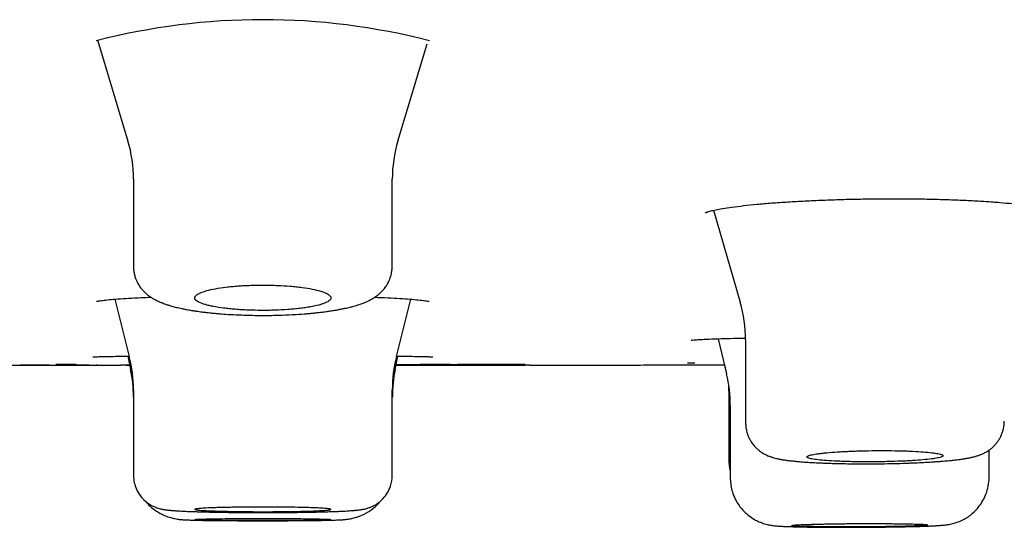
# Model space of a CAD drawing. Units: millimetres. Extents: x -18 to 902, y -35 to 2086.
# Drawn here: x 773 to 788, y 1972 to 1979 of the extents above; entities that cross this region are included whole.
import ezdxf

# ---------------------------------------------------------------- set-up
doc = ezdxf.new("R2010")
doc.units = ezdxf.units.MM
doc.layers.add('Default', color=7, linetype='Continuous')
doc.layers.add('DV2_Default', color=7, linetype='Continuous')

# ---------------------------------------------------------------- blocks, each defined once
blk = doc.blocks.new('SE1')
at = {"layer": 'DV2_Default', "color": 7}
for p, q in [((774.517, 1979.191), (774.965, 1977.707)), ((778.929, 1977.707), (779.361, 1979.137)), ((775.047, 1977.148), (775.047, 1975.867)), ((778.847, 1975.867), (778.847, 1977.148)), ((783.563, 1976.693), (783.955, 1975.344)), ((774.773, 1975.389), (774.986, 1974.549)), ((778.908, 1974.549), (779.121, 1975.389)), ((783.633, 1974.809), (783.756, 1974.293)), ((784.034, 1974.792), (784.034, 1973.575)), ((772.673, 1974.423), (773.488, 1974.422)), ((773.739, 1974.422), (773.487, 1974.422)), ((773.488, 1974.422), (773.787, 1974.422)), ((773.756, 1974.422), (773.739, 1974.422)), ((773.76, 1974.429), (773.813, 1974.429)), ((774.37, 1974.422), (774.077, 1974.422)), ((774.077, 1974.422), (774.86, 1974.421)), ((774.306, 1974.428), (774.981, 1974.424)), ((774.993, 1974.421), (774.86, 1974.421)), ((774.935, 1974.421), (774.993, 1974.421)), ((774.965, 1974.554), (775.006, 1974.359)), ((774.993, 1974.421), (775.006, 1974.359)), ((778.889, 1974.359), (778.929, 1974.554)), ((778.902, 1974.422), (779.172, 1974.422)), ((778.904, 1974.434), (779.162, 1974.434)), ((779.164, 1974.434), (779.8, 1974.434)), ((779.172, 1974.422), (780.504, 1974.423)), ((779.917, 1974.422), (780.036, 1974.422)), ((780.475, 1974.423), (780.044, 1974.422)), ((780.86, 1974.423), (780.475, 1974.423)), ((780.504, 1974.423), (780.792, 1974.423)), ((783.724, 1974.426), (783.756, 1974.293)), ((775.047, 1974.059), (775.047, 1972.808)), ((778.847, 1972.808), (778.847, 1974.056)), ((783.789, 1974.042), (783.789, 1973.046)), ((783.81, 1973.832), (783.81, 1972.769)), ((787.61, 1972.78), (787.61, 1973.176)), ((775.047, 1972.808), (775.047, 1972.807))]:
    blk.add_line(p, q, dxfattribs=at)
for centre, radius, start, end in [((776.947, 1969.698), 9.791, 75.5236, 104.4758), ((773.103, 1977.149), 1.945, 359.9965, 16.7887), ((780.792, 1977.149), 1.945, 163.2118, 180.0029), ((782.051, 1974.795), 1.983, 359.9058, 16.155), ((773.729, 1975.227), 0.799, 270.9111, 272.0989), ((773.685, 2318.571), 344.149, 270.01185, 270.06353), ((773.756, 1974.516), 0.0877, 271.6708, 277.4367), ((773.603, 2401.184), 426.761, 270.02465, 270.09386), ((773.982, 1905.339), 69.091, 89.8163, 90.06359), ((774.077, 1974.512), 0.09, 263.08, 270.0193), ((774.374, 1974.514), 0.0888, 270.8341, 284.9715), ((774.491, 1974.514), 0.0899, 270.0119, 284.8129), ((774.949, 1974.511), 0.0883, 257.3676, 268.8001), ((773.051, 1974.059), 1.996, 0, 14.242), ((780.843, 1974.059), 1.996, 165.758, 180.0001), ((778.849, 1945.59), 28.838, 89.8098, 89.8937), ((779.071, 2005.937), 31.514, 269.81, 270.0538), ((779.224, 2262.192), 287.769, 269.97547, 270.12643), ((779.533, 1930.231), 44.201, 89.7785, 90.3576), ((779.686, 1997.105), 22.678, 270.0715, 270.7676), ((779.791, 1977.204), 2.779, 269.122, 271.8828), ((779.921, 1791.412), 183.022, 89.94078, 90.03661), ((779.894, 1974.514), 0.0903, 268.879, 281.3491), ((780.035, 1974.512), 0.09, 270.027, 274.618), ((780.097, 1839.57), 134.864, 89.70205, 89.9948), ((780.592, 1936.573), 37.853, 89.8533, 90.1162), ((780.706, 1974.514), 0.09, 257.9397, 270.0521), ((780.709, 1974.514), 0.09, 267.6201, 268.1703), ((773.046, 1973.954), 2.001, 0.006, 11.7104), ((780.849, 1973.954), 2.001, 168.2896, 179.994), ((781.813, 1973.835), 1.996, 359.8908, 13.3403), ((781.79, 1974.042), 2, 359.9069, 2.3707), ((784.594, 1973.047), 0.805, 180.0049, 192.8451), ((776.947, 2035.352), 63.212, 269.3211, 269.78225), ((776.947, 2035.354), 63.214, 269.32083, 269.78281), ((776.947, 2044.447), 72.307, 269.8089, 270.19139), ((776.947, 2035.352), 63.212, 270.21847, 270.6774), ((776.947, 2035.354), 63.214, 270.21836, 270.67761), ((785.547, 2010.287), 38.243, 269.3765, 269.4274), ((785.547, 2010.067), 38.023, 269.3844, 271.1491), ((785.547, 2010.287), 38.243, 269.4611, 269.4854), ((785.547, 2010.287), 38.243, 270.4354, 270.5517), ((785.547, 2010.287), 38.243, 270.6477, 270.6614)]:
    blk.add_arc(centre, radius, start, end, dxfattribs=at)
for points, knots in [([(783.695, 1976.719), (783.742, 1976.727), (783.83, 1976.74), (784.004, 1976.762), (784.198, 1976.782), (784.416, 1976.801), (784.652, 1976.817), (784.904, 1976.831), (785.168, 1976.843), (785.442, 1976.853), (785.722, 1976.859), (786.004, 1976.863), (786.285, 1976.863), (786.562, 1976.861), (786.832, 1976.856), (787.09, 1976.848), (787.335, 1976.837), (787.562, 1976.824), (787.77, 1976.809), (787.954, 1976.791), (788.112, 1976.773), (788.241, 1976.753), (788.339, 1976.733), (788.402, 1976.717), (788.425, 1976.707), (788.428, 1976.706), (788.428, 1976.706)], [0, 0, 0, 0, 0.041595, 0.085167, 0.129106, 0.173216, 0.217348, 0.261634, 0.305893, 0.350179, 0.394412, 0.43871, 0.482947, 0.527216, 0.571473, 0.615605, 0.659809, 0.703914, 0.747863, 0.79156, 0.834958, 0.877475, 0.918667, 0.957112, 0.990474, 1, 1, 1, 1]), ([(783.441, 1976.657), (783.441, 1976.657), (783.445, 1976.659), (783.47, 1976.669), (783.519, 1976.684), (783.598, 1976.701), (783.657, 1976.712), (783.695, 1976.719)], [0, 0, 0, 0, 0.109826, 0.302712, 0.524028, 0.76312, 1, 1, 1, 1]), ([(775.048, 1975.866), (775.048, 1975.853), (775.049, 1975.833), (775.053, 1975.794), (775.059, 1975.758), (775.069, 1975.722), (775.08, 1975.69), (775.094, 1975.655), (775.112, 1975.62), (775.131, 1975.588), (775.153, 1975.557), (775.178, 1975.526), (775.202, 1975.501), (775.221, 1975.483), (775.236, 1975.47), (775.255, 1975.453), (775.276, 1975.438), (775.296, 1975.424), (775.314, 1975.412), (775.337, 1975.398), (775.375, 1975.377), (775.421, 1975.355), (775.468, 1975.336), (775.503, 1975.323), (775.53, 1975.313), (775.554, 1975.306), (775.579, 1975.298), (775.608, 1975.289), (775.644, 1975.279), (775.68, 1975.27), (775.719, 1975.261), (775.764, 1975.251), (775.808, 1975.242), (775.85, 1975.234), (775.883, 1975.229), (775.923, 1975.222), (775.966, 1975.215), (776.01, 1975.209), (776.048, 1975.204), (776.085, 1975.199), (776.125, 1975.195), (776.163, 1975.19), (776.208, 1975.186), (776.254, 1975.181), (776.332, 1975.175), (776.405, 1975.169), (776.515, 1975.163), (776.665, 1975.156), (776.902, 1975.15), (777.153, 1975.153), (777.333, 1975.16), (777.469, 1975.168), (777.557, 1975.174), (777.646, 1975.182), (777.701, 1975.187), (777.752, 1975.193), (777.803, 1975.199), (777.849, 1975.204), (777.9, 1975.211), (777.945, 1975.218), (777.987, 1975.225), (778.021, 1975.23), (778.05, 1975.235), (778.079, 1975.241), (778.113, 1975.247), (778.151, 1975.255), (778.191, 1975.264), (778.234, 1975.274), (778.277, 1975.286), (778.32, 1975.298), (778.357, 1975.31), (778.391, 1975.322), (778.427, 1975.335), (778.465, 1975.352), (778.505, 1975.37), (778.538, 1975.387), (778.564, 1975.403), (778.585, 1975.416), (778.603, 1975.428), (778.619, 1975.439), (778.632, 1975.45), (778.647, 1975.462), (778.662, 1975.474), (778.677, 1975.488), (778.692, 1975.503), (778.707, 1975.518), (778.724, 1975.538), (778.742, 1975.56), (778.76, 1975.586), (778.776, 1975.612), (778.794, 1975.644), (778.81, 1975.68), (778.824, 1975.721), (778.834, 1975.759), (778.841, 1975.796), (778.845, 1975.832), (778.846, 1975.855), (778.846, 1975.868)], [0, 0, 0, 0, 0.007536, 0.013492, 0.024217, 0.030686, 0.036925, 0.045734, 0.054266, 0.062552, 0.070695, 0.079183, 0.090366, 0.094834, 0.098748, 0.104888, 0.11367, 0.118701, 0.124125, 0.130834, 0.140455, 0.161268, 0.174895, 0.18454, 0.193665, 0.200161, 0.205545, 0.216263, 0.225494, 0.236032, 0.246105, 0.257156, 0.271301, 0.279416, 0.288005, 0.295629, 0.307739, 0.317279, 0.325396, 0.333148, 0.341022, 0.351176, 0.357193, 0.36868, 0.37931, 0.404171, 0.411242, 0.442538, 0.488973, 0.541908, 0.57921, 0.589689, 0.620154, 0.630295, 0.643528, 0.653808, 0.662265, 0.676002, 0.683769, 0.696588, 0.706065, 0.713294, 0.720406, 0.727453, 0.734558, 0.746121, 0.756268, 0.766358, 0.780374, 0.792412, 0.80359, 0.813165, 0.822703, 0.836705, 0.849713, 0.860506, 0.868772, 0.875439, 0.881552, 0.886044, 0.890978, 0.895223, 0.900786, 0.906022, 0.910588, 0.916274, 0.921356, 0.929232, 0.936147, 0.942927, 0.949909, 0.960411, 0.968356, 0.977908, 0.984865, 0.992296, 1, 1, 1, 1]), ([(777.671, 1975.538), (777.626, 1975.547), (777.576, 1975.555), (777.496, 1975.566), (777.468, 1975.569), (777.411, 1975.575), (777.381, 1975.578), (777.291, 1975.585), (777.228, 1975.589), (777.132, 1975.593), (777.099, 1975.594), (777.033, 1975.596), (777, 1975.596), (776.901, 1975.597), (776.836, 1975.596), (776.738, 1975.592), (776.705, 1975.591), (776.642, 1975.588), (776.58, 1975.584), (776.52, 1975.578), (776.461, 1975.573), (776.433, 1975.57), (776.35, 1975.56), (776.299, 1975.552), (776.205, 1975.535), (776.162, 1975.525), (776.088, 1975.505), (776.056, 1975.495), (776.017, 1975.478), (776.005, 1975.472), (775.985, 1975.46), (775.969, 1975.449), (775.958, 1975.437), (775.95, 1975.425), (775.948, 1975.419), (775.946, 1975.401), (775.951, 1975.389), (775.968, 1975.371), (775.975, 1975.365), (775.993, 1975.354), (776.003, 1975.348), (776.038, 1975.331), (776.067, 1975.321), (776.12, 1975.305), (776.138, 1975.3), (776.179, 1975.291), (776.2, 1975.286), (776.268, 1975.273), (776.317, 1975.266), (776.398, 1975.255), (776.426, 1975.252), (776.483, 1975.246), (776.542, 1975.241), (776.603, 1975.236), (776.666, 1975.233), (776.698, 1975.231), (776.795, 1975.227), (776.86, 1975.226), (776.959, 1975.225), (776.992, 1975.225), (777.058, 1975.226), (777.091, 1975.227), (777.188, 1975.23), (777.251, 1975.234), (777.344, 1975.24), (777.374, 1975.243), (777.433, 1975.248), (777.489, 1975.254), (777.543, 1975.261), (777.594, 1975.269), (777.619, 1975.273), (777.69, 1975.285), (777.732, 1975.294), (777.788, 1975.309), (777.805, 1975.314), (777.837, 1975.325), (777.851, 1975.33), (777.89, 1975.346), (777.91, 1975.358), (777.931, 1975.375), (777.936, 1975.381), (777.944, 1975.393), (777.946, 1975.399), (777.948, 1975.417), (777.943, 1975.429), (777.926, 1975.447), (777.919, 1975.453), (777.902, 1975.465), (777.881, 1975.476), (777.855, 1975.487), (777.826, 1975.498), (777.81, 1975.504), (777.757, 1975.519), (777.717, 1975.529), (777.671, 1975.538)], [0, 0, 0, 0, 0.03125, 0.03125, 0.046875, 0.046875, 0.0625, 0.0625, 0.09375, 0.09375, 0.109375, 0.109375, 0.125, 0.125, 0.15625, 0.15625, 0.171875, 0.171875, 0.1875, 0.203125, 0.203125, 0.21875, 0.21875, 0.25, 0.25, 0.28125, 0.28125, 0.3125, 0.3125, 0.328125, 0.328125, 0.34375, 0.359375, 0.359375, 0.375, 0.375, 0.40625, 0.40625, 0.421875, 0.421875, 0.4375, 0.4375, 0.46875, 0.46875, 0.484375, 0.484375, 0.5, 0.5, 0.53125, 0.53125, 0.546875, 0.546875, 0.5625, 0.578125, 0.578125, 0.59375, 0.59375, 0.625, 0.625, 0.640625, 0.640625, 0.65625, 0.65625, 0.6875, 0.6875, 0.703125, 0.703125, 0.71875, 0.734375, 0.734375, 0.75, 0.75, 0.78125, 0.78125, 0.796875, 0.796875, 0.8125, 0.8125, 0.84375, 0.84375, 0.859375, 0.859375, 0.875, 0.875, 0.90625, 0.90625, 0.921875, 0.921875, 0.9375, 0.953125, 0.953125, 0.96875, 0.96875, 1, 1, 1, 1]), ([(774.506, 1975.357), (774.506, 1975.358), (774.509, 1975.358), (774.531, 1975.363), (774.592, 1975.372), (774.688, 1975.383), (774.816, 1975.393), (774.972, 1975.403), (775.138, 1975.412), (775.253, 1975.417), (775.304, 1975.419)], [0, 0, 0, 0, 0.024991, 0.139288, 0.276901, 0.425005, 0.577687, 0.732272, 0.887612, 1, 1, 1, 1]), ([(778.589, 1975.419), (778.621, 1975.417), (778.722, 1975.413), (778.877, 1975.406), (779.04, 1975.396), (779.176, 1975.385), (779.281, 1975.375), (779.352, 1975.365), (779.383, 1975.359), (779.388, 1975.357), (779.388, 1975.357)], [0, 0, 0, 0, 0.072239, 0.227753, 0.382535, 0.535807, 0.685791, 0.826077, 0.951004, 1, 1, 1, 1]), ([(783.235, 1974.788), (783.235, 1974.788), (783.243, 1974.789), (783.275, 1974.792), (783.334, 1974.797), (783.423, 1974.801), (783.489, 1974.804), (783.532, 1974.806)], [0, 0, 0, 0, 0.121525, 0.318863, 0.539488, 0.769051, 1, 1, 1, 1]), ([(783.532, 1974.806), (783.581, 1974.808), (783.673, 1974.811), (783.846, 1974.816), (783.971, 1974.819), (784.034, 1974.82)], [0, 0, 0, 0, 0.3353078, 0.6842323, 1, 1, 1, 1]), ([(773.385, 1974.426), (773.422, 1974.426), (773.478, 1974.426), (773.556, 1974.426), (773.609, 1974.425), (773.642, 1974.425), (773.648, 1974.425), (773.65, 1974.425)], [0, 0, 0, 0, 0.204159, 0.417752, 0.630436, 0.840633, 1, 1, 1, 1]), ([(773.707, 1974.429), (773.707, 1974.429), (773.707, 1974.429), (773.707, 1974.429), (773.707, 1974.429), (773.708, 1974.429), (773.709, 1974.429), (773.71, 1974.429), (773.711, 1974.429), (773.712, 1974.429), (773.714, 1974.429), (773.715, 1974.429), (773.717, 1974.429), (773.719, 1974.429), (773.722, 1974.429), (773.724, 1974.429), (773.727, 1974.429), (773.73, 1974.429), (773.733, 1974.429), (773.736, 1974.429), (773.739, 1974.429), (773.741, 1974.429), (773.742, 1974.429)], [0, 0, 0, 0, 0.0220074, 0.0552955, 0.0935307, 0.1362836, 0.182745, 0.232035, 0.2832112, 0.3362379, 0.3905226, 0.4456266, 0.5012074, 0.5569889, 0.6127073, 0.6683495, 0.7245675, 0.780972, 0.8375108, 0.8941377, 0.9508122, 1, 1, 1, 1]), ([(774.302, 1974.423), (774.304, 1974.423), (774.308, 1974.423), (774.315, 1974.423), (774.323, 1974.423), (774.331, 1974.423), (774.338, 1974.423), (774.346, 1974.423), (774.353, 1974.423), (774.36, 1974.423), (774.367, 1974.423), (774.373, 1974.423), (774.38, 1974.423), (774.386, 1974.423), (774.392, 1974.423), (774.398, 1974.423), (774.404, 1974.423), (774.409, 1974.423), (774.415, 1974.423), (774.42, 1974.423), (774.425, 1974.423), (774.43, 1974.423), (774.434, 1974.423), (774.439, 1974.423), (774.443, 1974.423), (774.447, 1974.423), (774.451, 1974.423), (774.455, 1974.423), (774.459, 1974.423), (774.462, 1974.423), (774.466, 1974.423), (774.469, 1974.423), (774.472, 1974.424), (774.474, 1974.424), (774.477, 1974.424), (774.479, 1974.424), (774.482, 1974.424), (774.484, 1974.424), (774.486, 1974.424), (774.488, 1974.424), (774.49, 1974.424), (774.491, 1974.424), (774.493, 1974.424), (774.494, 1974.424), (774.495, 1974.424), (774.496, 1974.424), (774.497, 1974.424), (774.497, 1974.424), (774.498, 1974.424), (774.499, 1974.424), (774.5, 1974.424), (774.501, 1974.424), (774.502, 1974.424), (774.503, 1974.425), (774.504, 1974.425), (774.505, 1974.425), (774.506, 1974.425), (774.507, 1974.425), (774.508, 1974.425), (774.51, 1974.426), (774.511, 1974.426), (774.512, 1974.426), (774.514, 1974.427), (774.515, 1974.427), (774.515, 1974.427)], [0, 0, 0, 0, 0.01377, 0.035691, 0.05761, 0.079531, 0.101453, 0.123379, 0.14531, 0.167248, 0.189193, 0.211148, 0.233115, 0.255095, 0.27709, 0.299101, 0.321127, 0.343128, 0.365129, 0.387133, 0.409141, 0.431157, 0.453183, 0.475222, 0.497277, 0.519351, 0.541445, 0.56354, 0.585644, 0.607785, 0.629968, 0.652201, 0.674497, 0.696872, 0.719349, 0.741964, 0.764767, 0.78784, 0.811392, 0.835596, 0.86098, 0.88892, 0.909248, 0.926032, 0.936661, 0.945475, 0.952748, 0.958839, 0.964008, 0.968447, 0.972299, 0.975678, 0.978669, 0.981344, 0.983762, 0.98597, 0.988012, 0.989924, 0.991738, 0.993485, 0.995194, 0.99689, 0.998593, 1, 1, 1, 1]), ([(774.451, 1974.543), (774.451, 1974.543), (774.454, 1974.544), (774.475, 1974.545), (774.533, 1974.547), (774.624, 1974.549), (774.745, 1974.551), (774.869, 1974.553), (774.954, 1974.554), (774.985, 1974.554)], [0, 0, 0, 0, 0.026306, 0.173298, 0.349353, 0.531949, 0.716682, 0.902274, 1, 1, 1, 1]), ([(778.901, 1974.421), (778.951, 1974.421), (779.086, 1974.421), (779.306, 1974.422), (779.56, 1974.422), (779.808, 1974.422), (779.955, 1974.422), (780.035, 1974.422)], [0, 0, 0, 0, 0.131997, 0.356348, 0.581185, 0.806497, 1, 1, 1, 1]), ([(780.632, 1974.424), (780.621, 1974.424), (780.609, 1974.424), (780.569, 1974.424), (780.535, 1974.424), (780.459, 1974.423), (780.417, 1974.423), (780.324, 1974.423), (780.274, 1974.423), (780.165, 1974.423), (780.109, 1974.423), (779.99, 1974.423), (779.929, 1974.423), (779.8, 1974.423), (779.736, 1974.423), (779.605, 1974.423), (779.539, 1974.422), (779.406, 1974.422), (779.34, 1974.422), (779.212, 1974.422), (779.149, 1974.422), (779.025, 1974.422), (778.967, 1974.422), (778.908, 1974.422), (778.905, 1974.422), (778.902, 1974.422)], [0, 0, 0, 0, 0.0427818, 0.0427818, 0.1379791, 0.1379791, 0.2331765, 0.2331765, 0.3283738, 0.3283738, 0.4235712, 0.4235712, 0.5187685, 0.5187685, 0.6139658, 0.6139658, 0.7091632, 0.7091632, 0.8043605, 0.8043605, 0.8995579, 0.8995579, 0.9947552, 0.9947552, 1, 1, 1, 1]), ([(778.91, 1974.554), (778.924, 1974.554), (778.994, 1974.554), (779.11, 1974.552), (779.239, 1974.55), (779.339, 1974.548), (779.407, 1974.546), (779.437, 1974.544), (779.443, 1974.544), (779.443, 1974.544)], [0, 0, 0, 0, 0.045029, 0.230525, 0.415505, 0.599317, 0.779265, 0.942974, 1, 1, 1, 1]), ([(778.945, 1974.428), (778.946, 1974.428), (778.948, 1974.428), (778.951, 1974.428), (778.954, 1974.428), (778.957, 1974.428), (778.96, 1974.428), (778.962, 1974.428), (778.965, 1974.428), (778.967, 1974.428), (778.969, 1974.428), (778.971, 1974.428), (778.973, 1974.428), (778.974, 1974.428), (778.976, 1974.428), (778.977, 1974.428), (778.978, 1974.428), (778.978, 1974.428), (778.979, 1974.428), (778.979, 1974.428), (778.979, 1974.428), (778.979, 1974.428), (778.979, 1974.428)], [0, 0, 0, 0, 0.050122, 0.10753, 0.164836, 0.221994, 0.278904, 0.336124, 0.393096, 0.449798, 0.506279, 0.562572, 0.618691, 0.674613, 0.730264, 0.785436, 0.838484, 0.884616, 0.927228, 0.965208, 0.997833, 1, 1, 1, 1]), ([(779.989, 1974.429), (779.989, 1974.429), (779.99, 1974.429), (779.992, 1974.429), (779.995, 1974.429), (779.997, 1974.429), (779.999, 1974.429), (780.001, 1974.429), (780.002, 1974.429), (780.004, 1974.429), (780.005, 1974.429), (780.006, 1974.429), (780.007, 1974.43), (780.008, 1974.43), (780.009, 1974.43), (780.01, 1974.43), (780.01, 1974.43), (780.011, 1974.43), (780.012, 1974.43), (780.013, 1974.43), (780.014, 1974.43), (780.015, 1974.43), (780.016, 1974.43), (780.017, 1974.43), (780.019, 1974.431), (780.02, 1974.431), (780.022, 1974.431), (780.023, 1974.432), (780.025, 1974.432), (780.027, 1974.433), (780.029, 1974.433), (780.03, 1974.433), (780.031, 1974.434)], [0, 0, 0, 0, 0.034045, 0.1095, 0.185609, 0.262672, 0.341188, 0.422057, 0.507159, 0.60248, 0.668902, 0.716251, 0.750723, 0.779137, 0.802693, 0.822542, 0.839197, 0.854006, 0.867043, 0.878766, 0.8895, 0.899524, 0.909088, 0.918423, 0.927724, 0.93715, 0.946923, 0.957264, 0.968394, 0.980524, 0.993833, 1, 1, 1, 1]), ([(780.86, 1974.423), (780.898, 1974.423), (781.02, 1974.423), (781.253, 1974.423), (781.539, 1974.423), (781.829, 1974.424), (782.133, 1974.424), (782.451, 1974.424), (782.783, 1974.425), (783.116, 1974.425), (783.43, 1974.426), (783.633, 1974.426), (783.724, 1974.426)], [0, 0, 0, 0, 0.035896, 0.136516, 0.237332, 0.338339, 0.439529, 0.555393, 0.671481, 0.787784, 0.904293, 1, 1, 1, 1]), ([(783.182, 1974.454), (783.182, 1974.454), (783.182, 1974.454), (783.192, 1974.455), (783.231, 1974.456), (783.266, 1974.456), (783.29, 1974.456)], [0, 0, 0, 0, 0.009724, 0.292285, 0.650569, 1, 1, 1, 1]), ([(784.035, 1973.574), (784.035, 1973.554), (784.037, 1973.518), (784.046, 1973.466), (784.058, 1973.421), (784.073, 1973.38), (784.093, 1973.338), (784.115, 1973.3), (784.137, 1973.268), (784.161, 1973.238), (784.191, 1973.205), (784.23, 1973.171), (784.268, 1973.143), (784.302, 1973.123), (784.332, 1973.107), (784.366, 1973.092), (784.396, 1973.08), (784.419, 1973.073), (784.433, 1973.068), (784.457, 1973.061), (784.482, 1973.055), (784.51, 1973.048), (784.532, 1973.044), (784.552, 1973.04), (784.57, 1973.037), (784.588, 1973.034), (784.61, 1973.031), (784.633, 1973.027), (784.658, 1973.024), (784.682, 1973.021), (784.711, 1973.018), (784.741, 1973.015), (784.772, 1973.012), (784.806, 1973.008), (784.846, 1973.005), (784.893, 1973.001), (784.934, 1972.999), (784.977, 1972.996), (785.02, 1972.993), (785.068, 1972.991), (785.124, 1972.988), (785.179, 1972.986), (785.253, 1972.983), (785.322, 1972.981), (785.421, 1972.979), (785.587, 1972.976), (785.859, 1972.974), (786.153, 1972.978), (786.354, 1972.983), (786.451, 1972.987), (786.524, 1972.99), (786.588, 1972.993), (786.667, 1972.997), (786.725, 1973), (786.79, 1973.004), (786.844, 1973.008), (786.894, 1973.011), (786.941, 1973.015), (786.981, 1973.019), (787.021, 1973.022), (787.057, 1973.026), (787.091, 1973.029), (787.123, 1973.033), (787.154, 1973.037), (787.181, 1973.04), (787.204, 1973.044), (787.224, 1973.046), (787.244, 1973.049), (787.263, 1973.053), (787.283, 1973.056), (787.301, 1973.059), (787.321, 1973.063), (787.342, 1973.068), (787.366, 1973.073), (787.399, 1973.081), (787.429, 1973.09), (787.456, 1973.099), (787.471, 1973.104), (787.491, 1973.112), (787.519, 1973.124), (787.552, 1973.14), (787.584, 1973.159), (787.61, 1973.176), (787.641, 1973.199), (787.675, 1973.229), (787.706, 1973.262), (787.734, 1973.298), (787.759, 1973.334), (787.779, 1973.371), (787.797, 1973.411), (787.812, 1973.453), (787.824, 1973.501), (787.831, 1973.551), (787.832, 1973.581), (787.832, 1973.599)], [0, 0, 0, 0, 0.010362, 0.022112, 0.028574, 0.037082, 0.046852, 0.055023, 0.06214, 0.069073, 0.077573, 0.088324, 0.100243, 0.1076, 0.114382, 0.123958, 0.136047, 0.140924, 0.145444, 0.149619, 0.163942, 0.17124, 0.179678, 0.186823, 0.192123, 0.198094, 0.2052, 0.214789, 0.220733, 0.229568, 0.237859, 0.247288, 0.255727, 0.264148, 0.276215, 0.288234, 0.300083, 0.307337, 0.319183, 0.330392, 0.339895, 0.35672, 0.365989, 0.386525, 0.398863, 0.424613, 0.482407, 0.54997, 0.585246, 0.596066, 0.606537, 0.6284, 0.635023, 0.655221, 0.665382, 0.678048, 0.692092, 0.700451, 0.711691, 0.722134, 0.731474, 0.740382, 0.749262, 0.758353, 0.76757, 0.773564, 0.780104, 0.786066, 0.792533, 0.798986, 0.805841, 0.811729, 0.819093, 0.828058, 0.837493, 0.853967, 0.858826, 0.864198, 0.86887, 0.877001, 0.889947, 0.896547, 0.902825, 0.911206, 0.920879, 0.930581, 0.938778, 0.947207, 0.956186, 0.962374, 0.972583, 0.981337, 0.990728, 1, 1, 1, 1]), ([(786.643, 1973.15), (786.596, 1973.153), (786.546, 1973.157), (786.464, 1973.161), (786.436, 1973.162), (786.378, 1973.164), (786.349, 1973.165), (786.258, 1973.167), (786.195, 1973.168), (786.099, 1973.169), (786.066, 1973.169), (786.001, 1973.169), (785.968, 1973.169), (785.87, 1973.168), (785.805, 1973.167), (785.708, 1973.165), (785.676, 1973.164), (785.613, 1973.161), (785.552, 1973.159), (785.493, 1973.156), (785.435, 1973.153), (785.406, 1973.151), (785.324, 1973.146), (785.274, 1973.142), (785.204, 1973.135), (785.182, 1973.133), (785.14, 1973.128), (785.121, 1973.126), (785.066, 1973.119), (785.036, 1973.114), (784.998, 1973.106), (784.986, 1973.103), (784.967, 1973.098), (784.959, 1973.095), (784.94, 1973.087), (784.933, 1973.081), (784.933, 1973.071), (784.939, 1973.065), (784.958, 1973.058), (784.966, 1973.055), (784.985, 1973.05), (784.996, 1973.048), (785.033, 1973.041), (785.063, 1973.037), (785.136, 1973.029), (785.178, 1973.025), (785.27, 1973.018), (785.32, 1973.015), (785.402, 1973.012), (785.43, 1973.011), (785.488, 1973.009), (785.547, 1973.007), (785.608, 1973.006), (785.671, 1973.005), (785.703, 1973.004), (785.8, 1973.004), (785.865, 1973.004), (785.963, 1973.004), (785.996, 1973.005), (786.061, 1973.006), (786.094, 1973.007), (786.19, 1973.009), (786.253, 1973.011), (786.344, 1973.014), (786.374, 1973.016), (786.432, 1973.019), (786.46, 1973.02), (786.541, 1973.025), (786.592, 1973.029), (786.685, 1973.037), (786.727, 1973.042), (786.781, 1973.049), (786.798, 1973.051), (786.829, 1973.056), (786.844, 1973.058), (786.881, 1973.066), (786.9, 1973.071), (786.926, 1973.082), (786.933, 1973.087), (786.933, 1973.098), (786.927, 1973.104), (786.909, 1973.112), (786.901, 1973.114), (786.882, 1973.119), (786.86, 1973.124), (786.833, 1973.129), (786.802, 1973.134), (786.785, 1973.136), (786.731, 1973.142), (786.689, 1973.146), (786.643, 1973.15)], [0, 0, 0, 0, 0.03125, 0.03125, 0.046875, 0.046875, 0.0625, 0.0625, 0.09375, 0.09375, 0.109375, 0.109375, 0.125, 0.125, 0.15625, 0.15625, 0.171875, 0.171875, 0.1875, 0.203125, 0.203125, 0.21875, 0.21875, 0.25, 0.25, 0.265625, 0.265625, 0.28125, 0.28125, 0.3125, 0.3125, 0.328125, 0.328125, 0.34375, 0.34375, 0.375, 0.375, 0.40625, 0.40625, 0.421875, 0.421875, 0.4375, 0.4375, 0.46875, 0.46875, 0.5, 0.5, 0.53125, 0.53125, 0.546875, 0.546875, 0.5625, 0.578125, 0.578125, 0.59375, 0.59375, 0.625, 0.625, 0.640625, 0.640625, 0.65625, 0.65625, 0.6875, 0.6875, 0.703125, 0.703125, 0.71875, 0.71875, 0.75, 0.75, 0.78125, 0.78125, 0.796875, 0.796875, 0.8125, 0.8125, 0.84375, 0.84375, 0.875, 0.875, 0.90625, 0.90625, 0.921875, 0.921875, 0.9375, 0.953125, 0.953125, 0.96875, 0.96875, 1, 1, 1, 1]), ([(775.047, 1972.808), (775.048, 1972.767), (775.052, 1972.728), (775.072, 1972.649), (775.101, 1972.574), (775.151, 1972.499), (775.212, 1972.433), (775.266, 1972.391), (775.318, 1972.361), (775.349, 1972.347), (775.378, 1972.335), (775.409, 1972.324), (775.435, 1972.317), (775.456, 1972.312), (775.472, 1972.309), (775.492, 1972.305), (775.515, 1972.302), (775.538, 1972.299), (775.557, 1972.296), (775.573, 1972.295), (775.588, 1972.293), (775.605, 1972.292), (775.623, 1972.29), (775.643, 1972.289), (775.67, 1972.287), (775.707, 1972.285), (775.75, 1972.282), (775.794, 1972.28), (775.833, 1972.278), (775.889, 1972.276), (775.943, 1972.274), (776.024, 1972.272), (776.093, 1972.27), (776.173, 1972.268), (776.268, 1972.266), (776.399, 1972.264), (776.545, 1972.262), (776.655, 1972.261), (776.766, 1972.26), (776.925, 1972.26), (777.095, 1972.26), (777.218, 1972.261), (777.344, 1972.262), (777.499, 1972.264), (777.644, 1972.266), (777.751, 1972.269), (777.823, 1972.27), (777.907, 1972.273), (777.971, 1972.275), (778.031, 1972.277), (778.072, 1972.279), (778.116, 1972.281), (778.156, 1972.283), (778.2, 1972.285), (778.235, 1972.288), (778.261, 1972.29), (778.281, 1972.291), (778.299, 1972.293), (778.315, 1972.294), (778.329, 1972.296), (778.347, 1972.297), (778.368, 1972.3), (778.39, 1972.303), (778.407, 1972.306), (778.422, 1972.309), (778.444, 1972.313), (778.472, 1972.32), (778.512, 1972.333), (778.544, 1972.346), (778.596, 1972.371), (778.643, 1972.401), (778.706, 1972.456), (778.757, 1972.517), (778.797, 1972.587), (778.835, 1972.682), (778.846, 1972.748), (778.847, 1972.807)], [0, 0, 0, 0, 0.020008, 0.024048, 0.042697, 0.063744, 0.072463, 0.092026, 0.101235, 0.106576, 0.112462, 0.121189, 0.129191, 0.134077, 0.140853, 0.146419, 0.156762, 0.170049, 0.176783, 0.182456, 0.189911, 0.19696, 0.203315, 0.211568, 0.220321, 0.233321, 0.249719, 0.262361, 0.273391, 0.28276, 0.308144, 0.314431, 0.340868, 0.355431, 0.366191, 0.400151, 0.433934, 0.44878, 0.460875, 0.49471, 0.534652, 0.552301, 0.561843, 0.603795, 0.640017, 0.64889, 0.671184, 0.687738, 0.707421, 0.71844, 0.734748, 0.742157, 0.756279, 0.772072, 0.785341, 0.793634, 0.801863, 0.809129, 0.816041, 0.821491, 0.827315, 0.839382, 0.84853, 0.855538, 0.860417, 0.865493, 0.87834, 0.885059, 0.894338, 0.900595, 0.917723, 0.926211, 0.946811, 0.959922, 0.970673, 1, 1, 1, 1]), ([(783.81, 1972.769), (783.81, 1972.755), (783.812, 1972.679), (783.835, 1972.561), (783.9, 1972.416), (783.966, 1972.322), (784.034, 1972.254), (784.09, 1972.206), (784.156, 1972.162), (784.229, 1972.125), (784.286, 1972.104), (784.332, 1972.09), (784.369, 1972.081), (784.399, 1972.075), (784.423, 1972.072), (784.449, 1972.068), (784.477, 1972.065), (784.506, 1972.063), (784.529, 1972.061), (784.55, 1972.06), (784.577, 1972.058), (784.608, 1972.057), (784.642, 1972.056), (784.672, 1972.055), (784.702, 1972.054), (784.734, 1972.053), (784.768, 1972.052), (784.81, 1972.051), (784.851, 1972.05), (784.896, 1972.049), (784.953, 1972.048), (785.009, 1972.047), (785.079, 1972.047), (785.113, 1972.046), (785.138, 1972.046)], [0, 0, 0, 0, 0.017219, 0.106356, 0.159364, 0.234703, 0.261913, 0.289549, 0.335341, 0.370125, 0.40244, 0.421854, 0.440075, 0.463827, 0.478888, 0.493522, 0.528759, 0.560949, 0.583378, 0.601008, 0.627719, 0.663441, 0.688966, 0.716299, 0.736201, 0.757968, 0.788907, 0.808467, 0.842372, 0.868312, 0.890813, 0.941739, 0.965291, 1, 1, 1, 1]), ([(785.994, 1972.047), (786.057, 1972.048), (786.154, 1972.049), (786.28, 1972.051), (786.356, 1972.052), (786.414, 1972.054), (786.482, 1972.055), (786.541, 1972.057), (786.593, 1972.058), (786.635, 1972.059), (786.688, 1972.061), (786.736, 1972.063), (786.779, 1972.065), (786.812, 1972.067), (786.838, 1972.068), (786.862, 1972.069), (786.885, 1972.071), (786.908, 1972.073), (786.93, 1972.075), (786.954, 1972.077), (786.978, 1972.08), (787.001, 1972.083), (787.026, 1972.087), (787.056, 1972.093), (787.092, 1972.102), (787.134, 1972.115), (787.178, 1972.132), (787.236, 1972.159), (787.296, 1972.193), (787.379, 1972.257), (787.479, 1972.358), (787.581, 1972.545), (787.609, 1972.686), (787.609, 1972.78)], [0, 0, 0, 0, 0.069939, 0.134796, 0.156383, 0.177908, 0.215642, 0.257038, 0.268549, 0.300317, 0.329231, 0.36422, 0.394557, 0.421991, 0.440017, 0.457215, 0.482297, 0.50133, 0.521482, 0.544552, 0.566219, 0.581487, 0.595195, 0.615287, 0.632775, 0.647368, 0.673216, 0.691592, 0.724633, 0.757708, 0.81451, 0.898071, 1, 1, 1, 1]), ([(775.219, 1972.429), (775.221, 1972.427), (775.265, 1972.374), (775.336, 1972.312), (775.439, 1972.247), (775.514, 1972.212), (775.588, 1972.186), (775.651, 1972.171), (775.693, 1972.164), (775.72, 1972.16), (775.742, 1972.158), (775.763, 1972.156), (775.783, 1972.155), (775.801, 1972.154), (775.819, 1972.153), (775.839, 1972.152), (775.866, 1972.151), (775.896, 1972.15), (775.925, 1972.149), (775.949, 1972.149), (775.977, 1972.148), (776.014, 1972.147), (776.058, 1972.146), (776.119, 1972.145), (776.159, 1972.145), (776.193, 1972.144)], [0, 0, 0, 0, 0.005854, 0.137742, 0.192793, 0.247494, 0.306211, 0.351705, 0.386712, 0.410798, 0.438189, 0.469806, 0.508043, 0.538888, 0.562092, 0.599199, 0.638012, 0.69107, 0.727026, 0.753838, 0.779394, 0.829223, 0.877795, 0.920493, 1, 1, 1, 1]), ([(777.7, 1972.144), (777.723, 1972.145), (777.757, 1972.145), (777.809, 1972.146), (777.847, 1972.147), (777.886, 1972.147), (777.922, 1972.148), (777.956, 1972.149), (777.984, 1972.15), (778.014, 1972.151), (778.042, 1972.152), (778.069, 1972.153), (778.09, 1972.154), (778.11, 1972.155), (778.13, 1972.156), (778.151, 1972.158), (778.176, 1972.161), (778.208, 1972.165), (778.256, 1972.173), (778.311, 1972.188), (778.398, 1972.217), (778.47, 1972.254), (778.554, 1972.311), (778.613, 1972.361), (778.657, 1972.408), (778.675, 1972.429)], [0, 0, 0, 0, 0.055012, 0.100193, 0.143774, 0.171342, 0.222339, 0.265294, 0.296068, 0.330993, 0.386976, 0.423789, 0.461855, 0.494374, 0.528322, 0.561752, 0.591302, 0.62073, 0.660462, 0.706837, 0.740339, 0.84709, 0.868754, 0.945486, 1, 1, 1, 1]), ([(777.655, 1972.331), (777.701, 1972.329), (777.743, 1972.328), (777.797, 1972.325), (777.814, 1972.324), (777.845, 1972.322), (777.859, 1972.321), (777.896, 1972.318), (777.915, 1972.316), (777.934, 1972.313), (777.939, 1972.311), (777.946, 1972.309), (777.947, 1972.308), (777.947, 1972.305), (777.941, 1972.303), (777.922, 1972.299), (777.913, 1972.298), (777.894, 1972.296), (777.872, 1972.294), (777.845, 1972.292), (777.814, 1972.29), (777.797, 1972.289), (777.742, 1972.286), (777.701, 1972.285), (777.631, 1972.282), (777.607, 1972.282), (777.556, 1972.28), (777.53, 1972.279), (777.448, 1972.278), (777.391, 1972.277), (777.3, 1972.275), (777.269, 1972.275), (777.206, 1972.274), (777.174, 1972.274), (777.078, 1972.273), (777.013, 1972.273), (776.881, 1972.273), (776.816, 1972.273), (776.72, 1972.274), (776.689, 1972.274), (776.626, 1972.275), (776.595, 1972.275), (776.504, 1972.277), (776.446, 1972.278), (776.337, 1972.28), (776.286, 1972.282), (776.194, 1972.285), (776.152, 1972.286), (776.098, 1972.289), (776.081, 1972.29), (776.05, 1972.292), (776.022, 1972.294), (776, 1972.296), (775.981, 1972.298), (775.973, 1972.299), (775.954, 1972.303), (775.947, 1972.305), (775.947, 1972.308), (775.949, 1972.309), (775.955, 1972.311), (775.96, 1972.313), (775.979, 1972.316), (775.998, 1972.318), (776.035, 1972.321), (776.05, 1972.322), (776.081, 1972.324), (776.097, 1972.325), (776.152, 1972.328), (776.193, 1972.329), (776.263, 1972.332), (776.287, 1972.333), (776.338, 1972.334), (776.39, 1972.335), (776.446, 1972.336), (776.504, 1972.337), (776.534, 1972.338), (776.625, 1972.339), (776.687, 1972.34), (776.815, 1972.341), (776.881, 1972.341), (777.012, 1972.341), (777.077, 1972.341), (777.174, 1972.34), (777.206, 1972.34), (777.268, 1972.339), (777.299, 1972.339), (777.389, 1972.338), (777.447, 1972.336), (777.557, 1972.334), (777.608, 1972.333), (777.655, 1972.331)], [0, 0, 0, 0, 0.03125, 0.03125, 0.046875, 0.046875, 0.0625, 0.0625, 0.09375, 0.09375, 0.109375, 0.109375, 0.125, 0.125, 0.15625, 0.15625, 0.171875, 0.171875, 0.1875, 0.203125, 0.203125, 0.21875, 0.21875, 0.25, 0.25, 0.265625, 0.265625, 0.28125, 0.28125, 0.3125, 0.3125, 0.328125, 0.328125, 0.34375, 0.34375, 0.375, 0.375, 0.40625, 0.40625, 0.421875, 0.421875, 0.4375, 0.4375, 0.46875, 0.46875, 0.5, 0.5, 0.53125, 0.53125, 0.546875, 0.546875, 0.5625, 0.578125, 0.578125, 0.59375, 0.59375, 0.625, 0.625, 0.640625, 0.640625, 0.65625, 0.65625, 0.6875, 0.6875, 0.703125, 0.703125, 0.71875, 0.71875, 0.75, 0.75, 0.765625, 0.765625, 0.78125, 0.796875, 0.796875, 0.8125, 0.8125, 0.84375, 0.84375, 0.875, 0.875, 0.90625, 0.90625, 0.921875, 0.921875, 0.9375, 0.9375, 0.96875, 0.96875, 1, 1, 1, 1]), ([(777.654, 1972.169), (777.608, 1972.169), (777.557, 1972.17), (777.476, 1972.171), (777.448, 1972.171), (777.39, 1972.171), (777.36, 1972.172), (777.269, 1972.172), (777.207, 1972.173), (777.111, 1972.173), (777.078, 1972.173), (777.012, 1972.173), (776.98, 1972.173), (776.882, 1972.173), (776.817, 1972.173), (776.72, 1972.173), (776.688, 1972.173), (776.625, 1972.172), (776.564, 1972.172), (776.505, 1972.171), (776.447, 1972.171), (776.419, 1972.171), (776.337, 1972.17), (776.287, 1972.169), (776.217, 1972.168), (776.195, 1972.168), (776.154, 1972.167), (776.134, 1972.167), (776.079, 1972.165), (776.049, 1972.164), (776.011, 1972.163), (776, 1972.163), (775.981, 1972.162), (775.973, 1972.161), (775.954, 1972.16), (775.947, 1972.159), (775.947, 1972.157), (775.954, 1972.156), (775.973, 1972.154), (775.98, 1972.154), (775.999, 1972.153), (776.011, 1972.152), (776.048, 1972.151), (776.079, 1972.15), (776.151, 1972.148), (776.194, 1972.147), (776.286, 1972.146), (776.336, 1972.145), (776.418, 1972.144), (776.446, 1972.144), (776.504, 1972.144), (776.563, 1972.143), (776.625, 1972.143), (776.687, 1972.143), (776.719, 1972.143), (776.816, 1972.142), (776.881, 1972.142), (776.979, 1972.142), (777.011, 1972.142), (777.077, 1972.142), (777.11, 1972.142), (777.206, 1972.143), (777.268, 1972.143), (777.359, 1972.143), (777.389, 1972.144), (777.447, 1972.144), (777.475, 1972.144), (777.556, 1972.145), (777.607, 1972.146), (777.7, 1972.147), (777.742, 1972.148), (777.796, 1972.149), (777.813, 1972.15), (777.844, 1972.151), (777.858, 1972.151), (777.896, 1972.153), (777.915, 1972.154), (777.94, 1972.156), (777.947, 1972.157), (777.947, 1972.159), (777.941, 1972.16), (777.922, 1972.161), (777.914, 1972.162), (777.895, 1972.163), (777.884, 1972.163), (777.847, 1972.164), (777.816, 1972.165), (777.743, 1972.167), (777.701, 1972.168), (777.654, 1972.169)], [0, 0, 0, 0, 0.03125, 0.03125, 0.046875, 0.046875, 0.0625, 0.0625, 0.09375, 0.09375, 0.109375, 0.109375, 0.125, 0.125, 0.15625, 0.15625, 0.171875, 0.171875, 0.1875, 0.203125, 0.203125, 0.21875, 0.21875, 0.25, 0.25, 0.265625, 0.265625, 0.28125, 0.28125, 0.3125, 0.3125, 0.328125, 0.328125, 0.34375, 0.34375, 0.375, 0.375, 0.40625, 0.40625, 0.421875, 0.421875, 0.4375, 0.4375, 0.46875, 0.46875, 0.5, 0.5, 0.53125, 0.53125, 0.546875, 0.546875, 0.5625, 0.578125, 0.578125, 0.59375, 0.59375, 0.625, 0.625, 0.640625, 0.640625, 0.65625, 0.65625, 0.6875, 0.6875, 0.703125, 0.703125, 0.71875, 0.71875, 0.75, 0.75, 0.78125, 0.78125, 0.796875, 0.796875, 0.8125, 0.8125, 0.84375, 0.84375, 0.875, 0.875, 0.90625, 0.90625, 0.921875, 0.921875, 0.9375, 0.9375, 0.96875, 0.96875, 1, 1, 1, 1]), ([(786.417, 1972.094), (786.37, 1972.095), (786.32, 1972.096), (786.239, 1972.097), (786.211, 1972.097), (786.153, 1972.098), (786.123, 1972.098), (786.032, 1972.099), (785.97, 1972.099), (785.874, 1972.099), (785.841, 1972.099), (785.775, 1972.099), (785.743, 1972.099), (785.645, 1972.098), (785.58, 1972.098), (785.483, 1972.097), (785.451, 1972.096), (785.388, 1972.096), (785.327, 1972.095), (785.268, 1972.094), (785.21, 1972.093), (785.182, 1972.092), (785.1, 1972.091), (785.049, 1972.089), (784.98, 1972.087), (784.958, 1972.087), (784.916, 1972.085), (784.897, 1972.085), (784.842, 1972.082), (784.811, 1972.081), (784.774, 1972.078), (784.763, 1972.078), (784.744, 1972.076), (784.736, 1972.075), (784.716, 1972.073), (784.71, 1972.071), (784.71, 1972.068), (784.716, 1972.066), (784.735, 1972.064), (784.743, 1972.063), (784.762, 1972.062), (784.773, 1972.061), (784.811, 1972.059), (784.842, 1972.058), (784.914, 1972.056), (784.956, 1972.055), (785.049, 1972.053), (785.099, 1972.052), (785.181, 1972.051), (785.209, 1972.051), (785.267, 1972.05), (785.326, 1972.05), (785.387, 1972.049), (785.45, 1972.049), (785.482, 1972.049), (785.579, 1972.049), (785.644, 1972.049), (785.741, 1972.05), (785.774, 1972.05), (785.84, 1972.05), (785.872, 1972.051), (785.969, 1972.052), (786.031, 1972.052), (786.122, 1972.054), (786.152, 1972.054), (786.21, 1972.055), (786.238, 1972.056), (786.319, 1972.057), (786.37, 1972.059), (786.463, 1972.061), (786.505, 1972.063), (786.559, 1972.065), (786.576, 1972.066), (786.607, 1972.067), (786.621, 1972.068), (786.659, 1972.07), (786.678, 1972.072), (786.703, 1972.075), (786.71, 1972.077), (786.71, 1972.08), (786.704, 1972.082), (786.685, 1972.084), (786.677, 1972.085), (786.658, 1972.086), (786.647, 1972.087), (786.609, 1972.089), (786.579, 1972.09), (786.506, 1972.092), (786.464, 1972.094), (786.417, 1972.094)], [0, 0, 0, 0, 0.03125, 0.03125, 0.046875, 0.046875, 0.0625, 0.0625, 0.09375, 0.09375, 0.109375, 0.109375, 0.125, 0.125, 0.15625, 0.15625, 0.171875, 0.171875, 0.1875, 0.203125, 0.203125, 0.21875, 0.21875, 0.25, 0.25, 0.265625, 0.265625, 0.28125, 0.28125, 0.3125, 0.3125, 0.328125, 0.328125, 0.34375, 0.34375, 0.375, 0.375, 0.40625, 0.40625, 0.421875, 0.421875, 0.4375, 0.4375, 0.46875, 0.46875, 0.5, 0.5, 0.53125, 0.53125, 0.546875, 0.546875, 0.5625, 0.578125, 0.578125, 0.59375, 0.59375, 0.625, 0.625, 0.640625, 0.640625, 0.65625, 0.65625, 0.6875, 0.6875, 0.703125, 0.703125, 0.71875, 0.71875, 0.75, 0.75, 0.78125, 0.78125, 0.796875, 0.796875, 0.8125, 0.8125, 0.84375, 0.84375, 0.875, 0.875, 0.90625, 0.90625, 0.921875, 0.921875, 0.9375, 0.9375, 0.96875, 0.96875, 1, 1, 1, 1])]:
    blk.add_open_spline(points, degree=3, knots=knots, dxfattribs=at)
for points in [[(778.902, 1974.425), (779.44, 1974.425), (779.978, 1974.426), (780.515, 1974.426)], [(787.609, 1972.759), (787.609, 1972.766), (787.609, 1972.773), (787.609, 1972.78)]]:
    blk.add_open_spline(points, degree=3, dxfattribs=at)

msp = doc.modelspace()

# ---------------------------------------------------------------- block references
at = {"layer": 'Default'}
msp.add_blockref('SE1', (0, 0), dxfattribs=at)

doc.saveas('drawing.dxf')
